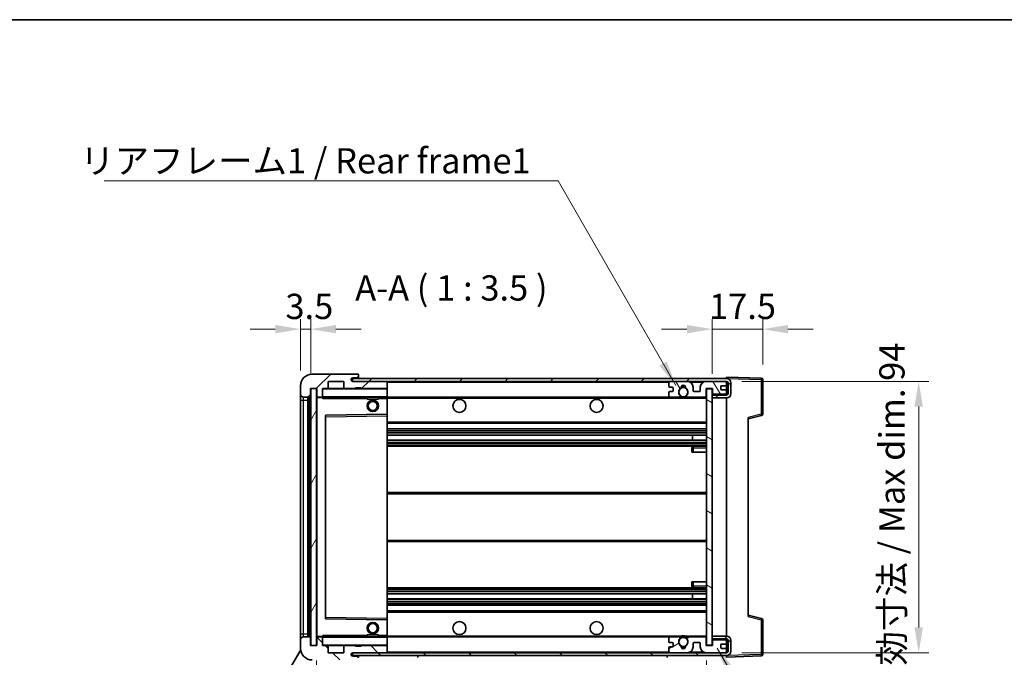
# Model space of a CAD drawing. Units: millimetres. Extents: x 0 to 8281, y 0 to 1686.
# Drawn here: x 3055 to 3396, y 763 to 984 of the extents above; entities that cross this region are included whole.
import ezdxf

# ---------------------------------------------------------------- set-up
doc = ezdxf.new("R2010")
doc.units = ezdxf.units.MM
doc.header["$LTSCALE"] = 6
doc.layers.get('Defpoints').update_dxf_attribs({"lineweight": 25})
for name, color, linetype, lineweight in [('Border (ISO)', 7, 'Continuous', 35), ('Dimension (ISO)', 7, 'Continuous', 18), ('Hatch (ISO)', 1, 'Continuous', 18), ('Symbol (ISO)', 7, 'Continuous', 18), ('Visible (ISO)', 7, 'Continuous', 35), ('Visible Narrow (ISO)', 7, 'Continuous', 25)]:
    doc.layers.add(name, color=color, linetype=linetype, lineweight=lineweight)
doc.styles.add('Note Text (TK)', font='txt')
doc.dimstyles.new('Default - Method 1b (TK)', dxfattribs={"dimscale": 6, "dimtxt": 2.5, "dimasz": 2.5, "dimexe": 1, "dimexo": 1.5, "dimgap": 1, "dimtad": 1, "dimtoh": 1, "dimrnd": 1e-08, "dimdsep": 46, "dimtxsty": 'Note Text (TK)', "dimcen": 0.09, "dimdle": 5, "dimclrd": 100, "dimclre": 100, "dimclrt": 7, "dimadec": 1, "dimazin": 1, "dimtfac": 1, "dimtmove": 0, "dimatfit": 3, "dimfxl": 1, "dimtolj": 1, "dimlwd": -1, "dimlwe": -1, "dimarcsym": 0})
doc.dimstyles.new('Default - Method 1b (TK)$7', dxfattribs={"dimscale": 6, "dimtxt": 2.5, "dimasz": 2.5, "dimexe": 1, "dimexo": 1.5, "dimgap": 1, "dimtad": 1, "dimtoh": 1, "dimrnd": 1e-08, "dimdsep": 46, "dimtxsty": 'Note Text (TK)', "dimcen": 0.09, "dimdle": 5, "dimclrd": 100, "dimclre": 100, "dimclrt": 7, "dimadec": 1, "dimazin": 1, "dimtfac": 1, "dimtmove": 0, "dimatfit": 3, "dimfxl": 1, "dimtolj": 1, "dimlwd": -1, "dimlwe": -1, "dimarcsym": 0})
pattern_1 = [(45, (2305.25, -28), (-7.85772, 7.85772), [])]
pattern_2 = [(135.0002, (2305.25, -28), (-7.8577, -7.85775), [])]

# ---------------------------------------------------------------- blocks, each defined once
blk = doc.blocks.new('図面枠 tk図枠')
at = {"layer": 'Border (ISO)'}
blk.add_line((14.5, 289), (405.5, 289), dxfattribs=at)
blk = doc.blocks.new('*D218')
at = {"layer": 'Defpoints', "color": 0}
for p in [(3157.62, 766.72), (3292.62, 766.82), (3292.62, 700.32)]:
    blk.add_point(p, dxfattribs=at)
at = {"layer": 'Dimension (ISO)', "color": 100}
for p, q in [((3157.62, 761.47), (3157.62, 696.82)), ((3292.62, 761.57), (3292.62, 696.82)), ((3166.37, 700.32), (3283.87, 700.32))]:
    blk.add_line(p, q, dxfattribs=at)
for points in [[(3166.37, 701.78), (3166.37, 698.86), (3157.62, 700.32)], [(3283.87, 701.78), (3283.87, 698.86), (3292.62, 700.32)]]:
    blk.add_solid(points, dxfattribs=at)
at = {"layer": 'Dimension (ISO)', "color": 7, "insert": (3158.7, 709.59), "char_height": 8.75, "attachment_point": 4, "style": 'Note Text (TK)'}
blk.add_mtext('\\A1;\\fＭＳ Ｐゴシック|b0|i0;\\H8.7500;有効寸法 / Max dim. 135', dxfattribs=at)
blk = doc.blocks.new('*D219')
at = {"layer": 'Defpoints', "color": 0}
for p in [(3299.62, 858.22), (3299.62, 764.22), (3366.12, 764.22)]:
    blk.add_point(p, dxfattribs=at)
at = {"layer": 'Dimension (ISO)', "color": 100}
for p, q in [((3304.87, 858.22), (3369.62, 858.22)), ((3366.12, 849.47), (3366.12, 772.97)), ((3304.87, 764.22), (3369.62, 764.22))]:
    blk.add_line(p, q, dxfattribs=at)
for points in [[(3364.66, 849.47), (3367.58, 849.47), (3366.12, 858.22)], [(3364.66, 772.97), (3367.58, 772.97), (3366.12, 764.22)]]:
    blk.add_solid(points, dxfattribs=at)
at = {"layer": 'Dimension (ISO)', "color": 7, "insert": (3356.85, 747.86), "char_height": 8.75, "attachment_point": 4, "rotation": 90, "style": 'Note Text (TK)'}
blk.add_mtext('\\A1;\\fＭＳ Ｐゴシック|b0|i0;\\H8.7500;有効寸法 / Max dim. 94', dxfattribs=at)
blk = doc.blocks.new('*D220')
at = {"layer": 'Defpoints', "color": 0}
for p in [(3312.12, 876.3), (3312.12, 858.8), (3294.62, 855.62)]:
    blk.add_point(p, dxfattribs=at)
at = {"layer": 'Dimension (ISO)', "color": 100}
for p, q in [((3294.62, 860.87), (3294.62, 879.8)), ((3312.12, 864.05), (3312.12, 879.8)), ((3285.87, 876.3), (3277.12, 876.3)), ((3294.62, 876.3), (3312.12, 876.3)), ((3320.87, 876.3), (3329.62, 876.3))]:
    blk.add_line(p, q, dxfattribs=at)
for points in [[(3285.87, 877.76), (3285.87, 874.84), (3294.62, 876.3)], [(3320.87, 877.76), (3320.87, 874.84), (3312.12, 876.3)]]:
    blk.add_solid(points, dxfattribs=at)
at = {"layer": 'Dimension (ISO)', "color": 7, "insert": (3293.52, 884.18), "char_height": 8.75, "attachment_point": 4, "style": 'Note Text (TK)'}
blk.add_mtext('\\A1;17.5', dxfattribs=at)
blk = doc.blocks.new('*D221')
at = {"layer": 'Defpoints', "color": 0}
for p in [(3155.62, 876.3), (3152.12, 856.72), (3155.62, 855.72)]:
    blk.add_point(p, dxfattribs=at)
at = {"layer": 'Dimension (ISO)', "color": 100}
for p, q in [((3152.12, 861.97), (3152.12, 879.8)), ((3155.62, 860.97), (3155.62, 879.8)), ((3143.37, 876.3), (3134.62, 876.3)), ((3152.12, 876.3), (3155.62, 876.3)), ((3164.37, 876.3), (3173.12, 876.3))]:
    blk.add_line(p, q, dxfattribs=at)
for points in [[(3143.37, 877.76), (3143.37, 874.84), (3152.12, 876.3)], [(3164.37, 877.76), (3164.37, 874.84), (3155.62, 876.3)]]:
    blk.add_solid(points, dxfattribs=at)
at = {"layer": 'Dimension (ISO)', "color": 7, "insert": (3146.86, 884.18), "char_height": 8.75, "attachment_point": 4, "style": 'Note Text (TK)'}
blk.add_mtext('\\A1;3.5', dxfattribs=at)

msp = doc.modelspace()

# ---------------------------------------------------------------- hatches: boundary and pattern name
at = {"layer": 'Hatch (ISO)'}
h = msp.add_hatch(dxfattribs=at)
h.set_pattern_fill('ANSI31', color=256, scale=88.9, style=0)
h.set_pattern_definition(pattern_1)
edge = h.paths.add_edge_path()
edge.add_ellipse((3159.417, 853.021), major_axis=(0, -0.3), ratio=1, start_angle=0, end_angle=90)
edge.add_line((3159.717, 853.021), (3159.717, 855.721))
edge.add_line((3159.717, 855.721), (3161.417, 855.721))
edge.add_ellipse((3161.417, 856.021), major_axis=(0, -0.3), ratio=1, start_angle=0, end_angle=90)
edge.add_line((3161.717, 856.021), (3161.717, 858.221))
edge.add_line((3161.717, 858.221), (3167.117, 858.221))
edge.add_line((3167.117, 858.221), (3167.117, 856.021))
edge.add_ellipse((3167.417, 856.021), major_axis=(-0.3, 0), ratio=1, start_angle=0, end_angle=90)
edge.add_line((3167.417, 855.721), (3171.117, 855.721))
edge.add_line((3171.117, 855.721), (3171.117, 855.921))
edge.add_line((3171.117, 855.921), (3173.117, 855.921))
edge.add_line((3173.117, 855.921), (3173.117, 855.721))
edge.add_line((3173.117, 855.721), (3181.817, 855.721))
edge.add_ellipse((3181.817, 856.021), major_axis=(0, -0.3), ratio=1, start_angle=0, end_angle=90)
edge.add_line((3182.117, 856.021), (3182.117, 857.921))
edge.add_ellipse((3181.817, 857.921), major_axis=(0.3, 0), ratio=1, start_angle=0, end_angle=90)
edge.add_line((3181.817, 858.221), (3170.242, 858.221))
edge.add_ellipse((3170.242, 858.846), major_axis=(0, -0.625), ratio=1, start_angle=348.46304, end_angle=360, ccw=False)
edge.add_ellipse((3170.242, 858.846), major_axis=(-0.125, -0.612), ratio=1, start_angle=191.53696, end_angle=360, ccw=False)
edge.add_line((3170.242, 859.471), (3171.617, 859.471))
edge.add_ellipse((3171.617, 859.971), major_axis=(0, -0.5), ratio=1, start_angle=0, end_angle=90)
edge.add_line((3172.117, 859.971), (3172.117, 860.421))
edge.add_ellipse((3171.817, 860.421), major_axis=(0.3, 0), ratio=1, start_angle=0, end_angle=90)
edge.add_line((3171.817, 860.721), (3156.117, 860.721))
edge.add_ellipse((3156.117, 856.721), major_axis=(0, 4), ratio=1, start_angle=0, end_angle=90)
edge.add_line((3152.117, 856.721), (3152.117, 853.721))
edge.add_ellipse((3153.117, 853.721), major_axis=(-1, 0), ratio=1, start_angle=0, end_angle=90)
edge.add_line((3153.117, 852.721), (3155.217, 852.721))
edge.add_ellipse((3155.217, 853.021), major_axis=(0, -0.3), ratio=1, start_angle=0, end_angle=90)
edge.add_line((3155.517, 853.021), (3155.517, 855.721))
edge.add_line((3155.517, 855.721), (3155.617, 855.721))
edge.add_line((3155.617, 855.721), (3157.617, 855.721))
edge.add_line((3157.617, 855.721), (3157.717, 855.721))
edge.add_line((3157.717, 855.721), (3157.717, 853.021))
edge.add_ellipse((3158.017, 853.021), major_axis=(-0.3, 0), ratio=1, start_angle=0, end_angle=90)
edge.add_line((3158.017, 852.721), (3159.417, 852.721))
h = msp.add_hatch(dxfattribs=at)
h.set_pattern_fill('ANSI31', color=256, scale=88.9, style=0)
h.set_pattern_definition(pattern_1)
edge = h.paths.add_edge_path()
edge.add_line((3299.617, 853.471), (3294.617, 853.471))
edge.add_line((3294.617, 853.471), (3294.617, 852.471))
edge.add_line((3294.617, 852.471), (3299.617, 852.471))
edge.add_ellipse((3299.617, 853.971), major_axis=(0, -1.5), ratio=1, start_angle=0, end_angle=90)
edge.add_line((3301.117, 853.971), (3301.117, 857.721))
edge.add_ellipse((3299.617, 857.721), major_axis=(1.5, 0), ratio=1, start_angle=0, end_angle=90)
edge.add_line((3299.617, 859.221), (3170.117, 859.221))
edge.add_line((3170.117, 859.221), (3170.117, 858.234))
edge.add_line((3170.117, 858.234), (3170.117, 858.221))
edge.add_line((3170.117, 858.221), (3170.242, 858.221))
edge.add_line((3170.242, 858.221), (3181.817, 858.221))
edge.add_line((3181.817, 858.221), (3280.117, 858.221))
edge.add_line((3280.117, 858.221), (3286.017, 858.221))
edge.add_line((3286.017, 858.221), (3292.517, 858.221))
edge.add_line((3292.517, 858.221), (3299.117, 858.221))
edge.add_line((3299.117, 858.221), (3299.617, 858.221))
edge.add_ellipse((3299.617, 857.721), major_axis=(0, 0.5), ratio=1, start_angle=270, end_angle=360, ccw=False)
edge.add_line((3300.117, 857.721), (3300.117, 853.971))
edge.add_ellipse((3299.617, 853.971), major_axis=(0.5, 0), ratio=1, start_angle=270, end_angle=360, ccw=False)
h = msp.add_hatch(dxfattribs=at)
h.set_pattern_fill('ANSI31', color=256, scale=88.9, angle=14.99998, style=0)
h.set_pattern_definition([(60, (2305.25, -28), (-9.62371, 5.55625), [])])
h.paths.add_polyline_path([(3157.617, 855.721), (3155.617, 855.721), (3155.617, 766.721), (3157.617, 766.721)])
h = msp.add_hatch(dxfattribs=at)
h.set_pattern_fill('ANSI31', color=256, scale=88.9, angle=75.00018, style=0)
h.set_pattern_definition([(120.0002, (2305.25, -28), (-9.62369, -5.55628), [])])
edge = h.paths.add_edge_path()
edge.add_ellipse((3280.117, 857.721), major_axis=(0, 0.5), ratio=1, start_angle=0, end_angle=90)
edge.add_line((3279.617, 857.721), (3279.617, 856.521))
edge.add_ellipse((3279.917, 856.521), major_axis=(-0.3, 0), ratio=1, start_angle=0, end_angle=90)
edge.add_line((3279.917, 856.221), (3280.817, 856.221))
edge.add_ellipse((3280.817, 855.921), major_axis=(0, 0.3), ratio=1, start_angle=270, end_angle=360, ccw=False)
edge.add_line((3281.117, 855.921), (3281.117, 855.021))
edge.add_ellipse((3280.817, 855.021), major_axis=(0.3, 0), ratio=1, start_angle=270, end_angle=360, ccw=False)
edge.add_line((3280.817, 854.721), (3279.917, 854.721))
edge.add_ellipse((3279.917, 854.421), major_axis=(0, 0.3), ratio=1, start_angle=0, end_angle=90)
edge.add_line((3279.617, 854.421), (3279.617, 853.221))
edge.add_ellipse((3280.117, 853.221), major_axis=(-0.5, 0), ratio=1, start_angle=0, end_angle=90)
edge.add_line((3280.117, 852.721), (3283.142, 852.721))
edge.add_ellipse((3283.142, 853.121), major_axis=(0, -0.4), ratio=1, start_angle=0, end_angle=132.45415)
edge.add_ellipse((3284.617, 854.471), major_axis=(-1.181, -1.08), ratio=1, start_angle=261.02041, end_angle=360, ccw=False)
edge.add_ellipse((3283.569, 856.056), major_axis=(0.165, -0.25), ratio=1, start_angle=0, end_angle=60.08287)
edge.add_ellipse((3284.617, 856.121), major_axis=(-0.749, -0.047), ratio=1, start_angle=172.88513, end_angle=360, ccw=False)
edge.add_ellipse((3285.665, 856.056), major_axis=(-0.299, 0.019), ratio=1, start_angle=0, end_angle=60.08287)
edge.add_ellipse((3284.617, 854.471), major_axis=(0.883, 1.335), ratio=1, start_angle=261.02041, end_angle=360, ccw=False)
edge.add_ellipse((3286.093, 853.121), major_axis=(-0.295, 0.27), ratio=1, start_angle=0, end_angle=132.45415)
edge.add_line((3286.093, 852.721), (3292.117, 852.721))
edge.add_ellipse((3292.117, 853.121), major_axis=(0, -0.4), ratio=1, start_angle=0, end_angle=90)
edge.add_line((3292.517, 853.121), (3292.517, 855.721))
edge.add_line((3292.517, 855.721), (3294.717, 855.721))
edge.add_line((3294.717, 855.721), (3294.717, 854.121))
edge.add_ellipse((3295.117, 854.121), major_axis=(-0.4, 0), ratio=1, start_angle=0, end_angle=90)
edge.add_line((3295.117, 853.721), (3299.117, 853.721))
edge.add_ellipse((3299.117, 854.221), major_axis=(0, -0.5), ratio=1, start_angle=0, end_angle=90)
edge.add_line((3299.617, 854.221), (3299.617, 854.921))
edge.add_ellipse((3299.317, 854.921), major_axis=(0.3, 0), ratio=1, start_angle=0, end_angle=90)
edge.add_line((3299.317, 855.221), (3297.917, 855.221))
edge.add_ellipse((3297.917, 855.521), major_axis=(0, -0.3), ratio=1, start_angle=270, end_angle=360, ccw=False)
edge.add_line((3297.617, 855.521), (3297.617, 856.421))
edge.add_ellipse((3297.917, 856.421), major_axis=(-0.3, 0), ratio=1, start_angle=270, end_angle=360, ccw=False)
edge.add_line((3297.917, 856.721), (3299.317, 856.721))
edge.add_ellipse((3299.317, 857.021), major_axis=(0, -0.3), ratio=1, start_angle=0, end_angle=90)
edge.add_line((3299.617, 857.021), (3299.617, 857.721))
edge.add_ellipse((3299.117, 857.721), major_axis=(0.5, 0), ratio=1, start_angle=0, end_angle=90)
edge.add_line((3299.117, 858.221), (3292.517, 858.221))
edge.add_ellipse((3292.517, 856.221), major_axis=(0, 2), ratio=1, start_angle=0, end_angle=90)
edge.add_line((3290.517, 856.221), (3290.517, 855.021))
edge.add_ellipse((3290.217, 855.021), major_axis=(0.3, 0), ratio=1, start_angle=270, end_angle=360, ccw=False)
edge.add_line((3290.217, 854.721), (3288.317, 854.721))
edge.add_ellipse((3288.317, 855.021), major_axis=(0, -0.3), ratio=1, start_angle=270, end_angle=360, ccw=False)
edge.add_line((3288.017, 855.021), (3288.017, 856.221))
edge.add_ellipse((3286.017, 856.221), major_axis=(2, 0), ratio=1, start_angle=0, end_angle=90)
edge.add_line((3286.017, 858.221), (3280.117, 858.221))
h = msp.add_hatch(dxfattribs=at)
h.set_pattern_fill('ANSI31', color=256, scale=88.9, angle=105.00025, style=0)
h.set_pattern_definition([(150.0002, (2305.25, -28), (-5.55621, -9.62373), [])])
h.paths.add_polyline_path([(3294.617, 855.621), (3292.617, 855.621), (3292.617, 766.821), (3294.617, 766.821), (3294.617, 768.971), (3294.617, 769.971), (3294.617, 852.471), (3294.617, 853.471)])
h = msp.add_hatch(dxfattribs=at)
h.set_pattern_fill('ANSI31', color=256, scale=88.9, angle=90.00021, style=0)
h.set_pattern_definition(pattern_2)
edge = h.paths.add_edge_path()
edge.add_ellipse((3159.417, 769.421), major_axis=(0.3, 0), ratio=1, start_angle=0, end_angle=90)
edge.add_line((3159.417, 769.721), (3158.017, 769.721))
edge.add_ellipse((3158.017, 769.421), major_axis=(0, 0.3), ratio=1, start_angle=0, end_angle=90)
edge.add_line((3157.717, 769.421), (3157.717, 766.721))
edge.add_line((3157.717, 766.721), (3157.617, 766.721))
edge.add_line((3157.617, 766.721), (3155.617, 766.721))
edge.add_line((3155.617, 766.721), (3155.517, 766.721))
edge.add_line((3155.517, 766.721), (3155.517, 769.421))
edge.add_ellipse((3155.217, 769.421), major_axis=(0.3, 0), ratio=1, start_angle=0, end_angle=90)
edge.add_line((3155.217, 769.721), (3153.117, 769.721))
edge.add_ellipse((3153.117, 768.721), major_axis=(0, 1), ratio=1, start_angle=0, end_angle=90)
edge.add_line((3152.117, 768.721), (3152.117, 765.721))
edge.add_ellipse((3156.117, 765.721), major_axis=(-4, 0), ratio=1, start_angle=0, end_angle=90)
edge.add_line((3156.117, 761.721), (3171.817, 761.721))
edge.add_ellipse((3171.817, 762.021), major_axis=(0, -0.3), ratio=1, start_angle=0, end_angle=90)
edge.add_line((3172.117, 762.021), (3172.117, 762.471))
edge.add_ellipse((3171.617, 762.471), major_axis=(0.5, 0), ratio=1, start_angle=0, end_angle=90)
edge.add_line((3171.617, 762.971), (3170.242, 762.971))
edge.add_ellipse((3170.242, 763.596), major_axis=(0, -0.625), ratio=1, start_angle=191.53696, end_angle=360, ccw=False)
edge.add_ellipse((3170.242, 763.596), major_axis=(-0.125, 0.612), ratio=1, start_angle=348.46304, end_angle=360, ccw=False)
edge.add_line((3170.242, 764.221), (3181.817, 764.221))
edge.add_ellipse((3181.817, 764.521), major_axis=(0, -0.3), ratio=1, start_angle=0, end_angle=90)
edge.add_line((3182.117, 764.521), (3182.117, 766.421))
edge.add_ellipse((3181.817, 766.421), major_axis=(0.3, 0), ratio=1, start_angle=0, end_angle=90)
edge.add_line((3181.817, 766.721), (3173.117, 766.721))
edge.add_line((3173.117, 766.721), (3173.117, 766.521))
edge.add_line((3173.117, 766.521), (3171.117, 766.521))
edge.add_line((3171.117, 766.521), (3171.117, 766.721))
edge.add_line((3171.117, 766.721), (3167.417, 766.721))
edge.add_ellipse((3167.417, 766.421), major_axis=(0, 0.3), ratio=1, start_angle=0, end_angle=90)
edge.add_line((3167.117, 766.421), (3167.117, 764.221))
edge.add_line((3167.117, 764.221), (3161.717, 764.221))
edge.add_line((3161.717, 764.221), (3161.717, 766.421))
edge.add_ellipse((3161.417, 766.421), major_axis=(0.3, 0), ratio=1, start_angle=0, end_angle=90)
edge.add_line((3161.417, 766.721), (3159.717, 766.721))
edge.add_line((3159.717, 766.721), (3159.717, 769.421))
h = msp.add_hatch(dxfattribs=at)
h.set_pattern_fill('ANSI31', color=256, scale=88.9, angle=90.00021, style=0)
h.set_pattern_definition(pattern_2)
edge = h.paths.add_edge_path()
edge.add_line((3294.617, 768.971), (3299.617, 768.971))
edge.add_ellipse((3299.617, 768.471), major_axis=(0, 0.5), ratio=1, start_angle=270, end_angle=360, ccw=False)
edge.add_line((3300.117, 768.471), (3300.117, 764.721))
edge.add_ellipse((3299.617, 764.721), major_axis=(0.5, 0), ratio=1, start_angle=270, end_angle=360, ccw=False)
edge.add_line((3299.617, 764.221), (3299.117, 764.221))
edge.add_line((3299.117, 764.221), (3292.517, 764.221))
edge.add_line((3292.517, 764.221), (3286.017, 764.221))
edge.add_line((3286.017, 764.221), (3280.117, 764.221))
edge.add_line((3280.117, 764.221), (3181.817, 764.221))
edge.add_line((3181.817, 764.221), (3170.242, 764.221))
edge.add_line((3170.242, 764.221), (3170.117, 764.221))
edge.add_line((3170.117, 764.221), (3170.117, 764.208))
edge.add_line((3170.117, 764.208), (3170.117, 763.221))
edge.add_line((3170.117, 763.221), (3299.617, 763.221))
edge.add_ellipse((3299.617, 764.721), major_axis=(0, -1.5), ratio=1, start_angle=0, end_angle=90)
edge.add_line((3301.117, 764.721), (3301.117, 768.471))
edge.add_ellipse((3299.617, 768.471), major_axis=(1.5, 0), ratio=1, start_angle=0, end_angle=90)
edge.add_line((3299.617, 769.971), (3294.617, 769.971))
edge.add_line((3294.617, 769.971), (3294.617, 768.971))
h = msp.add_hatch(dxfattribs=at)
h.set_pattern_fill('ANSI31', color=256, scale=88.9, angle=-14.99998, style=0)
h.set_pattern_definition([(30, (2305.25, -28), (-5.55625, 9.623705), [])])
edge = h.paths.add_edge_path()
edge.add_ellipse((3280.117, 764.721), major_axis=(-0.5, 0), ratio=1, start_angle=0, end_angle=90)
edge.add_line((3280.117, 764.221), (3286.017, 764.221))
edge.add_ellipse((3286.017, 766.221), major_axis=(0, -2), ratio=1, start_angle=0, end_angle=90)
edge.add_line((3288.017, 766.221), (3288.017, 767.421))
edge.add_ellipse((3288.317, 767.421), major_axis=(-0.3, 0), ratio=1, start_angle=270, end_angle=360, ccw=False)
edge.add_line((3288.317, 767.721), (3290.217, 767.721))
edge.add_ellipse((3290.217, 767.421), major_axis=(0, 0.3), ratio=1, start_angle=270, end_angle=360, ccw=False)
edge.add_line((3290.517, 767.421), (3290.517, 766.221))
edge.add_ellipse((3292.517, 766.221), major_axis=(-2, 0), ratio=1, start_angle=0, end_angle=90)
edge.add_line((3292.517, 764.221), (3299.117, 764.221))
edge.add_ellipse((3299.117, 764.721), major_axis=(0, -0.5), ratio=1, start_angle=0, end_angle=90)
edge.add_line((3299.617, 764.721), (3299.617, 765.421))
edge.add_ellipse((3299.317, 765.421), major_axis=(0.3, 0), ratio=1, start_angle=0, end_angle=90)
edge.add_line((3299.317, 765.721), (3297.917, 765.721))
edge.add_ellipse((3297.917, 766.021), major_axis=(0, -0.3), ratio=1, start_angle=270, end_angle=360, ccw=False)
edge.add_line((3297.617, 766.021), (3297.617, 766.921))
edge.add_ellipse((3297.917, 766.921), major_axis=(-0.3, 0), ratio=1, start_angle=270, end_angle=360, ccw=False)
edge.add_line((3297.917, 767.221), (3299.317, 767.221))
edge.add_ellipse((3299.317, 767.521), major_axis=(0, -0.3), ratio=1, start_angle=0, end_angle=90)
edge.add_line((3299.617, 767.521), (3299.617, 768.221))
edge.add_ellipse((3299.117, 768.221), major_axis=(0.5, 0), ratio=1, start_angle=0, end_angle=90)
edge.add_line((3299.117, 768.721), (3295.117, 768.721))
edge.add_ellipse((3295.117, 768.321), major_axis=(0, 0.4), ratio=1, start_angle=0, end_angle=90)
edge.add_line((3294.717, 768.321), (3294.717, 766.721))
edge.add_line((3294.717, 766.721), (3292.517, 766.721))
edge.add_line((3292.517, 766.721), (3292.517, 769.321))
edge.add_ellipse((3292.117, 769.321), major_axis=(0.4, 0), ratio=1, start_angle=0, end_angle=90)
edge.add_line((3292.117, 769.721), (3286.093, 769.721))
edge.add_ellipse((3286.093, 769.321), major_axis=(0, 0.4), ratio=1, start_angle=0, end_angle=132.45415)
edge.add_ellipse((3284.617, 767.971), major_axis=(1.181, 1.08), ratio=1, start_angle=261.02041, end_angle=360, ccw=False)
edge.add_ellipse((3285.665, 766.386), major_axis=(-0.165, 0.25), ratio=1, start_angle=0, end_angle=60.08287)
edge.add_ellipse((3284.617, 766.321), major_axis=(0.749, 0.047), ratio=1, start_angle=172.88513, end_angle=360, ccw=False)
edge.add_ellipse((3283.569, 766.386), major_axis=(0.299, -0.019), ratio=1, start_angle=0, end_angle=60.08287)
edge.add_ellipse((3284.617, 767.971), major_axis=(-0.883, -1.335), ratio=1, start_angle=261.02041, end_angle=360, ccw=False)
edge.add_ellipse((3283.142, 769.321), major_axis=(0.295, -0.27), ratio=1, start_angle=0, end_angle=132.45415)
edge.add_line((3283.142, 769.721), (3280.117, 769.721))
edge.add_ellipse((3280.117, 769.221), major_axis=(0, 0.5), ratio=1, start_angle=0, end_angle=90)
edge.add_line((3279.617, 769.221), (3279.617, 768.021))
edge.add_ellipse((3279.917, 768.021), major_axis=(-0.3, 0), ratio=1, start_angle=0, end_angle=90)
edge.add_line((3279.917, 767.721), (3280.817, 767.721))
edge.add_ellipse((3280.817, 767.421), major_axis=(0, 0.3), ratio=1, start_angle=270, end_angle=360, ccw=False)
edge.add_line((3281.117, 767.421), (3281.117, 766.521))
edge.add_ellipse((3280.817, 766.521), major_axis=(0.3, 0), ratio=1, start_angle=270, end_angle=360, ccw=False)
edge.add_line((3280.817, 766.221), (3279.917, 766.221))
edge.add_ellipse((3279.917, 765.921), major_axis=(0, 0.3), ratio=1, start_angle=0, end_angle=90)
edge.add_line((3279.617, 765.921), (3279.617, 764.721))

# ---------------------------------------------------------------- linework, layer by layer
at = {"layer": 'Visible (ISO)'}
for p, q in [((3171.817, 860.721), (3156.117, 860.721)), ((3299.617, 859.221), (3170.117, 859.221)), ((3170.117, 859.221), (3170.117, 858.221)), ((3170.242, 859.471), (3171.617, 859.471)), ((3171.617, 859.471), (3172.117, 859.471)), ((3171.817, 860.721), (3171.867, 860.721)), ((3172.117, 860.471), (3172.117, 860.421)), ((3172.117, 859.971), (3172.117, 860.421)), ((3172.117, 859.471), (3172.117, 859.971)), ((3172.117, 859.471), (3172.117, 859.221)), ((3299.617, 859.221), (3299.617, 859.721)), ((3311.635, 859.301), (3299.617, 859.721)), ((3299.617, 859.221), (3299.617, 859.221)), ((3152.117, 856.721), (3152.117, 853.721)), ((3155.517, 853.021), (3155.517, 855.721)), ((3155.517, 855.721), (3157.717, 855.721)), ((3157.617, 855.721), (3155.617, 855.721)), ((3155.617, 855.721), (3155.617, 766.721)), ((3157.617, 766.721), (3157.617, 855.721)), ((3157.717, 855.721), (3157.717, 853.021)), ((3159.717, 853.021), (3159.717, 855.721)), ((3159.717, 855.721), (3161.417, 855.721)), ((3167.417, 855.721), (3161.417, 855.721)), ((3161.717, 856.021), (3161.717, 858.221)), ((3161.717, 858.221), (3167.117, 858.221)), ((3167.117, 858.221), (3167.117, 856.021)), ((3167.417, 855.721), (3171.117, 855.721)), ((3170.117, 858.221), (3299.617, 858.221)), ((3181.817, 858.221), (3170.242, 858.221)), ((3171.117, 855.721), (3171.117, 855.921)), ((3171.117, 855.921), (3173.117, 855.921)), ((3173.117, 855.721), (3171.117, 855.721)), ((3173.117, 855.921), (3173.117, 855.721)), ((3173.117, 855.721), (3181.817, 855.721)), ((3182.017, 855.721), (3181.817, 855.721)), ((3182.117, 857.921), (3182.117, 858.221)), ((3182.117, 856.021), (3182.117, 857.921)), ((3182.117, 855.621), (3182.117, 856.021)), ((3279.617, 857.721), (3279.617, 856.521)), ((3279.917, 856.221), (3280.817, 856.221)), ((3286.017, 858.221), (3280.117, 858.221)), ((3281.117, 855.921), (3281.117, 855.021)), ((3288.017, 855.021), (3288.017, 856.221)), ((3290.517, 856.221), (3290.517, 855.021)), ((3299.117, 858.221), (3292.517, 858.221)), ((3292.517, 853.121), (3292.517, 855.721)), ((3292.517, 855.721), (3294.717, 855.721)), ((3294.717, 855.721), (3294.717, 854.121)), ((3297.617, 855.521), (3297.617, 856.421)), ((3297.917, 856.721), (3299.317, 856.721)), ((3299.617, 857.721), (3299.617, 858.221)), ((3299.617, 857.021), (3299.617, 857.721)), ((3299.617, 854.921), (3299.617, 857.021)), ((3300.117, 857.721), (3300.117, 853.971)), ((3301.117, 853.971), (3301.117, 857.721)), ((3312.117, 846.89), (3312.117, 858.802)), ((3152.117, 853.721), (3152.117, 851.721)), ((3153.117, 852.721), (3155.217, 852.721)), ((3154.617, 769.721), (3154.617, 852.721)), ((3154.917, 852.721), (3154.917, 769.721)), ((3157.717, 852.621), (3157.717, 769.821)), ((3158.017, 852.721), (3157.817, 852.721)), ((3158.017, 852.721), (3159.417, 852.721)), ((3159.717, 852.721), (3159.417, 852.721)), ((3159.717, 853.021), (3159.717, 852.821)), ((3159.717, 852.821), (3159.717, 852.553)), ((3159.817, 852.721), (3182.017, 852.721)), ((3175.117, 852.721), (3175.117, 852.021)), ((3179.117, 852.721), (3179.117, 852.021)), ((3182.117, 852.821), (3182.117, 855.621)), ((3182.117, 852.221), (3182.117, 852.821)), ((3182.117, 852.721), (3280.117, 852.721)), ((3279.617, 854.421), (3279.617, 853.221)), ((3280.817, 854.721), (3279.917, 854.721)), ((3280.117, 852.721), (3283.142, 852.721)), ((3283.142, 852.721), (3283.457, 852.721)), ((3285.778, 852.721), (3286.093, 852.721)), ((3286.093, 852.721), (3292.117, 852.721)), ((3290.217, 854.721), (3288.317, 854.721)), ((3292.117, 852.721), (3292.617, 852.721)), ((3294.617, 855.621), (3292.617, 855.621)), ((3292.617, 855.621), (3292.617, 766.821)), ((3294.617, 766.821), (3294.617, 855.621)), ((3299.617, 853.471), (3294.617, 853.471)), ((3294.617, 853.471), (3294.617, 852.471)), ((3294.617, 852.471), (3299.617, 852.471)), ((3295.117, 853.721), (3299.117, 853.721)), ((3299.317, 855.221), (3297.917, 855.221)), ((3299.617, 854.221), (3299.617, 854.921)), ((3299.617, 853.471), (3299.617, 854.221)), ((3299.617, 769.971), (3299.617, 852.471)), ((3152.117, 851.721), (3152.117, 770.721)), ((3179.117, 852.021), (3175.117, 852.021)), ((3182.117, 846.919), (3182.117, 852.221)), ((3160.717, 846.373), (3160.717, 776.069)), ((3182.017, 846.819), (3160.816, 846.473)), ((3182.019, 846.819), (3182.017, 846.819)), ((3182.117, 846.319), (3182.117, 846.919)), ((3182.117, 776.123), (3182.117, 846.319)), ((3307.117, 845.221), (3311.742, 846.406)), ((3307.117, 845.733), (3307.117, 776.709)), ((3182.117, 843.721), (3292.617, 843.721)), ((3182.117, 841.721), (3292.617, 841.721)), ((3182.117, 839.619), (3292.617, 839.619)), ((3287.805, 837.823), (3287.805, 839.619)), ((3287.817, 837.823), (3287.817, 839.619)), ((3182.117, 837.823), (3292.617, 837.823)), ((3182.117, 835.721), (3292.617, 835.721)), ((3287.617, 835.221), (3287.617, 833.721)), ((3292.617, 835.721), (3288.117, 835.721)), ((3288.117, 833.721), (3287.617, 833.721)), ((3288.117, 833.721), (3292.617, 833.721)), ((3182.117, 819.721), (3292.617, 819.721)), ((3182.117, 802.721), (3292.617, 802.721)), ((3287.617, 788.721), (3288.117, 788.721)), ((3287.617, 788.721), (3287.617, 787.221)), ((3288.117, 788.721), (3292.617, 788.721)), ((3182.117, 786.721), (3292.617, 786.721)), ((3182.117, 784.619), (3292.617, 784.619)), ((3287.805, 782.823), (3287.805, 784.619)), ((3287.817, 782.823), (3287.817, 784.619)), ((3288.117, 786.721), (3292.617, 786.721)), ((3182.117, 782.823), (3292.617, 782.823)), ((3182.117, 780.721), (3292.617, 780.721)), ((3182.117, 778.721), (3292.617, 778.721)), ((3160.816, 775.969), (3182.017, 775.623)), ((3182.017, 775.623), (3182.019, 775.623)), ((3182.117, 775.523), (3182.117, 776.123)), ((3182.117, 770.221), (3182.117, 775.523)), ((3311.742, 776.036), (3307.117, 777.221)), ((3312.117, 763.64), (3312.117, 775.552)), ((3152.117, 770.721), (3152.117, 768.721)), ((3152.117, 768.721), (3152.117, 765.721)), ((3155.217, 769.721), (3153.117, 769.721)), ((3155.517, 766.721), (3155.517, 769.421)), ((3157.717, 769.421), (3157.717, 766.721)), ((3157.817, 769.721), (3158.017, 769.721)), ((3159.417, 769.721), (3158.017, 769.721)), ((3159.417, 769.721), (3159.717, 769.721)), ((3159.717, 769.889), (3159.717, 769.621)), ((3159.717, 769.621), (3159.717, 769.421)), ((3159.717, 766.721), (3159.717, 769.421)), ((3182.017, 769.721), (3159.817, 769.721)), ((3175.117, 770.421), (3179.117, 770.421)), ((3175.117, 769.721), (3175.117, 770.421)), ((3179.117, 769.721), (3179.117, 770.421)), ((3182.117, 769.621), (3182.117, 770.221)), ((3182.117, 769.721), (3280.117, 769.721)), ((3182.117, 766.821), (3182.117, 769.621)), ((3279.617, 769.221), (3279.617, 768.021)), ((3279.917, 767.721), (3280.817, 767.721)), ((3283.142, 769.721), (3280.117, 769.721)), ((3281.117, 767.421), (3281.117, 766.521)), ((3283.142, 769.721), (3283.457, 769.721)), ((3285.778, 769.721), (3286.093, 769.721)), ((3292.117, 769.721), (3286.093, 769.721)), ((3288.017, 766.221), (3288.017, 767.421)), ((3288.317, 767.721), (3290.217, 767.721)), ((3290.517, 767.421), (3290.517, 766.221)), ((3292.117, 769.721), (3292.617, 769.721)), ((3292.517, 766.721), (3292.517, 769.321)), ((3299.617, 769.971), (3294.617, 769.971)), ((3294.617, 769.971), (3294.617, 768.971)), ((3294.617, 768.971), (3299.617, 768.971)), ((3294.717, 768.321), (3294.717, 766.721)), ((3299.117, 768.721), (3295.117, 768.721)), ((3297.917, 767.221), (3299.317, 767.221)), ((3299.617, 768.221), (3299.617, 768.971)), ((3299.617, 767.521), (3299.617, 768.221)), ((3299.617, 765.421), (3299.617, 767.521)), ((3300.117, 768.471), (3300.117, 764.721)), ((3301.117, 764.721), (3301.117, 768.471)), ((3119.808, 709.245), (3152.145, 765.254)), ((3157.717, 766.721), (3155.517, 766.721)), ((3155.617, 766.721), (3157.617, 766.721)), ((3161.417, 766.721), (3159.717, 766.721)), ((3161.417, 766.721), (3167.417, 766.721)), ((3161.717, 764.221), (3161.717, 766.421)), ((3167.117, 764.221), (3161.717, 764.221)), ((3167.117, 766.421), (3167.117, 764.221)), ((3171.117, 766.721), (3167.417, 766.721)), ((3299.617, 764.221), (3170.117, 764.221)), ((3170.117, 764.221), (3170.117, 763.221)), ((3170.242, 764.221), (3181.817, 764.221)), ((3171.117, 766.521), (3171.117, 766.721)), ((3171.117, 766.721), (3173.117, 766.721)), ((3173.117, 766.521), (3171.117, 766.521)), ((3181.817, 766.721), (3173.117, 766.721)), ((3173.117, 766.721), (3173.117, 766.521)), ((3181.817, 766.721), (3182.017, 766.721)), ((3182.117, 766.421), (3182.117, 766.821)), ((3182.117, 764.521), (3182.117, 766.421)), ((3182.117, 764.321), (3182.117, 764.521)), ((3279.617, 765.921), (3279.617, 764.721)), ((3280.817, 766.221), (3279.917, 766.221)), ((3280.117, 764.221), (3286.017, 764.221)), ((3294.717, 766.721), (3292.517, 766.721)), ((3292.517, 764.221), (3299.117, 764.221)), ((3292.617, 766.821), (3294.617, 766.821)), ((3297.617, 766.021), (3297.617, 766.921)), ((3299.317, 765.721), (3297.917, 765.721)), ((3299.617, 764.721), (3299.617, 765.421)), ((3299.617, 764.221), (3299.617, 764.721)), ((3170.117, 763.221), (3299.617, 763.221)), ((3171.617, 762.971), (3170.242, 762.971)), ((3172.117, 762.971), (3171.617, 762.971)), ((3172.117, 763.221), (3172.117, 762.521)), ((3192.717, 763.221), (3192.717, 762.521)), ((3279.017, 763.221), (3279.017, 762.521)), ((3299.617, 763.221), (3299.617, 762.521)), ((3299.617, 762.721), (3311.635, 763.141))]:
    msp.add_line(p, q, dxfattribs=at)
for centre, radius in [((3284.617, 854.471), 1.571), ((3177.117, 849.721), 2), ((3177.117, 849.721), 1.571), ((3207.117, 849.721), 2.25), ((3254.617, 849.721), 2.25), ((3177.117, 772.721), 2), ((3177.117, 772.721), 1.571), ((3207.117, 772.721), 2.25), ((3254.617, 772.721), 2.25), ((3284.617, 767.971), 1.571)]:
    msp.add_circle(centre, radius, dxfattribs=at)
for centre, radius, start, end in [((3156.117, 856.721), 4, 90, 180), ((3170.242, 858.846), 0.625, 90, 270), ((3171.617, 859.971), 0.5, 270, 0), ((3171.817, 860.421), 0.3, 0, 90), ((3171.867, 860.471), 0.25, 0, 90), ((3299.617, 857.721), 1.5, 0, 90), ((3311.617, 858.802), 0.5, 0, 88), ((3159.817, 855.621), 0.1, 90, 180), ((3161.417, 856.021), 0.3, 270, 0), ((3167.417, 856.021), 0.3, 180, 270), ((3181.817, 857.921), 0.3, 0, 90), ((3181.817, 856.021), 0.3, 270, 0), ((3182.017, 855.621), 0.1, 0, 90), ((3280.117, 857.721), 0.5, 90, 180), ((3279.917, 856.521), 0.3, 180, 270), ((3280.817, 855.921), 0.3, 0, 90), ((3284.617, 854.471), 1.6, 123.47456, 222.45415), ((3283.569, 856.056), 0.3, 303.47456, 3.55743), ((3284.617, 856.121), 0.75, 356.44257, 183.55743), ((3284.617, 854.471), 2, 68.96053, 111.03947), ((3284.617, 854.471), 2.1, 71.451, 108.549), ((3285.665, 856.056), 0.3, 176.44257, 236.52544), ((3284.617, 854.471), 1.6, 317.54585, 56.52544), ((3286.017, 856.221), 2, 0, 90), ((3292.517, 856.221), 2, 90, 180), ((3297.917, 856.421), 0.3, 90, 180), ((3299.117, 857.721), 0.5, 0, 90), ((3299.317, 857.021), 0.3, 270, 0), ((3299.617, 857.721), 0.5, 0, 90), ((3153.117, 853.721), 1, 180, 270), ((3155.217, 853.021), 0.3, 270, 0), ((3158.017, 853.021), 0.3, 180, 270), ((3157.817, 852.621), 0.1, 90, 180), ((3159.417, 853.021), 0.3, 270, 0), ((3159.817, 852.821), 0.1, 180, 270), ((3182.017, 852.821), 0.1, 270, 0), ((3279.917, 854.421), 0.3, 90, 180), ((3280.117, 853.221), 0.5, 180, 270), ((3280.817, 855.021), 0.3, 270, 0), ((3283.142, 853.121), 0.4, 270, 42.45415), ((3284.617, 854.471), 2.1, 233.29821, 236.44269), ((3284.617, 854.471), 2, 233.93249, 306.06751), ((3284.617, 854.471), 2.1, 257.47209, 282.52791), ((3286.093, 853.121), 0.4, 137.54585, 270), ((3284.617, 854.471), 2.1, 303.55731, 306.70179), ((3288.317, 855.021), 0.3, 180, 270), ((3290.217, 855.021), 0.3, 270, 0), ((3292.117, 853.121), 0.4, 270, 0), ((3295.117, 854.121), 0.4, 180, 270), ((3297.917, 855.521), 0.3, 180, 270), ((3299.117, 854.221), 0.5, 270, 0), ((3299.317, 854.921), 0.3, 0, 90), ((3299.617, 853.971), 1.5, 270, 0), ((3299.617, 853.971), 0.5, 270, 0), ((3160.817, 846.373), 0.1, 90.937, 180), ((3182.017, 846.919), 0.1, 270.937, 0), ((3311.617, 846.89), 0.5, 284.37, 0), ((3288.117, 835.221), 0.5, 90, 180), ((3288.117, 787.221), 0.5, 180, 270), ((3160.817, 776.069), 0.1, 180, 269.063), ((3182.017, 775.523), 0.1, 0, 89.063), ((3311.617, 775.552), 0.5, 0, 75.63), ((3153.117, 768.721), 1, 90, 180), ((3155.217, 769.421), 0.3, 0, 90), ((3157.817, 769.821), 0.1, 180, 270), ((3158.017, 769.421), 0.3, 90, 180), ((3159.417, 769.421), 0.3, 0, 90), ((3159.817, 769.621), 0.1, 90, 180), ((3182.017, 769.621), 0.1, 0, 90), ((3280.117, 769.221), 0.5, 90, 180), ((3279.917, 768.021), 0.3, 180, 270), ((3280.817, 767.421), 0.3, 0, 90), ((3284.617, 767.971), 1.6, 137.54585, 236.52544), ((3283.142, 769.321), 0.4, 317.54585, 90), ((3284.617, 767.971), 2.1, 123.55731, 126.70179), ((3284.617, 767.971), 2, 53.93249, 126.06751), ((3284.617, 767.971), 2.1, 77.47209, 102.52791), ((3284.617, 767.971), 1.6, 303.47456, 42.45415), ((3286.093, 769.321), 0.4, 90, 222.45415), ((3284.617, 767.971), 2.1, 53.29821, 56.44269), ((3288.317, 767.421), 0.3, 90, 180), ((3290.217, 767.421), 0.3, 0, 90), ((3292.117, 769.321), 0.4, 0, 90), ((3295.117, 768.321), 0.4, 90, 180), ((3297.917, 766.921), 0.3, 90, 180), ((3299.117, 768.221), 0.5, 0, 90), ((3299.317, 767.521), 0.3, 270, 0), ((3299.617, 768.471), 1.5, 0, 90), ((3299.617, 768.471), 0.5, 0, 90), ((3156.117, 765.721), 4, 180, 270), ((3159.817, 766.821), 0.1, 180, 270), ((3161.417, 766.421), 0.3, 0, 90), ((3167.417, 766.421), 0.3, 90, 180), ((3170.242, 763.596), 0.625, 90, 270), ((3181.817, 766.421), 0.3, 0, 90), ((3181.817, 764.521), 0.3, 270, 0), ((3182.017, 766.821), 0.1, 270, 0), ((3182.017, 764.321), 0.1, 270, 0), ((3279.917, 765.921), 0.3, 90, 180), ((3280.117, 764.721), 0.5, 180, 270), ((3280.817, 766.521), 0.3, 270, 0), ((3283.569, 766.386), 0.3, 356.44257, 56.52544), ((3284.617, 766.321), 0.75, 176.44257, 3.55743), ((3284.617, 767.971), 2, 248.96053, 291.03947), ((3284.617, 767.971), 2.1, 251.451, 288.549), ((3285.665, 766.386), 0.3, 123.47456, 183.55743), ((3286.017, 766.221), 2, 270, 0), ((3292.517, 766.221), 2, 180, 270), ((3297.917, 766.021), 0.3, 180, 270), ((3299.117, 764.721), 0.5, 270, 0), ((3299.317, 765.421), 0.3, 0, 90), ((3299.617, 764.721), 0.5, 270, 0), ((3299.617, 764.721), 1.5, 270, 0), ((3311.617, 763.64), 0.5, 272, 0), ((3171.617, 762.471), 0.5, 0, 90)]:
    msp.add_arc(centre, radius, start, end, dxfattribs=at)
for points in [[(3159.817, 852.221), (3159.772, 852.322), (3159.717, 852.442), (3159.717, 852.553)], [(3159.717, 769.889), (3159.717, 770), (3159.772, 770.12), (3159.817, 770.221)]]:
    msp.add_open_spline(points, degree=3, dxfattribs=at)
for points, knots in [([(3284.162, 852.421), (3284.053, 852.445), (3283.947, 852.478), (3283.775, 852.546), (3283.685, 852.588), (3283.587, 852.641), (3283.553, 852.66), (3283.509, 852.687), (3283.49, 852.699), (3283.464, 852.716), (3283.457, 852.721), (3283.457, 852.721)], [-0.085370918, -0.085370918, -0.085370918, -0.085370918, -0.054511626, -0.054511626, -0.029335535, -0.029335535, -0.017985697, -0.017985697, -0.008992848, -0.008992848, 0, 0, 0, 0]), ([(3285.778, 852.721), (3285.778, 852.721), (3285.771, 852.716), (3285.745, 852.699), (3285.726, 852.687), (3285.682, 852.66), (3285.648, 852.641), (3285.549, 852.588), (3285.46, 852.546), (3285.288, 852.478), (3285.182, 852.445), (3285.073, 852.421)], [-0.257061439, -0.257061439, -0.257061439, -0.257061439, -0.24806859, -0.24806859, -0.239075742, -0.239075742, -0.227725903, -0.227725903, -0.202549813, -0.202549813, -0.171690521, -0.171690521, -0.171690521, -0.171690521]), ([(3283.457, 769.721), (3283.457, 769.721), (3283.464, 769.726), (3283.49, 769.743), (3283.509, 769.754), (3283.553, 769.782), (3283.587, 769.801), (3283.685, 769.854), (3283.775, 769.896), (3283.947, 769.964), (3284.053, 769.997), (3284.162, 770.021)], [-0.257061439, -0.257061439, -0.257061439, -0.257061439, -0.24806859, -0.24806859, -0.239075742, -0.239075742, -0.227725903, -0.227725903, -0.202549813, -0.202549813, -0.171690521, -0.171690521, -0.171690521, -0.171690521]), ([(3285.073, 770.021), (3285.182, 769.997), (3285.288, 769.964), (3285.46, 769.896), (3285.549, 769.854), (3285.648, 769.801), (3285.682, 769.782), (3285.726, 769.754), (3285.745, 769.743), (3285.771, 769.726), (3285.778, 769.721), (3285.778, 769.721)], [-0.085370918, -0.085370918, -0.085370918, -0.085370918, -0.054511626, -0.054511626, -0.029335535, -0.029335535, -0.017985697, -0.017985697, -0.008992848, -0.008992848, 0, 0, 0, 0])]:
    msp.add_open_spline(points, degree=3, knots=knots, dxfattribs=at)
at = {"layer": 'Visible Narrow (ISO)'}
for p, q in [((3299.617, 859.221), (3299.627, 859.221)), ((3299.713, 859.218), (3311.635, 858.802)), ((3159.817, 855.721), (3159.817, 855.621)), ((3182.017, 858.221), (3182.017, 858.145)), ((3182.017, 855.797), (3182.017, 855.721)), ((3182.017, 855.721), (3182.017, 855.621)), ((3182.117, 857.921), (3279.659, 857.921)), ((3287.071, 857.921), (3291.464, 857.921)), ((3299.576, 857.921), (3299.617, 857.921)), ((3311.635, 858.802), (3311.635, 846.89)), ((3311.635, 858.802), (3312.117, 858.802)), ((3153.117, 851.721), (3153.117, 852.721)), ((3155.167, 769.721), (3155.167, 852.721)), ((3157.817, 852.621), (3157.717, 852.621)), ((3157.817, 852.721), (3157.817, 852.621)), ((3157.817, 852.621), (3159.717, 852.621)), ((3157.817, 769.821), (3157.817, 852.621)), ((3159.817, 855.621), (3159.717, 855.621)), ((3159.717, 852.821), (3159.817, 852.821)), ((3159.817, 852.821), (3159.817, 855.621)), ((3159.817, 855.621), (3182.017, 855.621)), ((3159.817, 852.821), (3159.817, 852.721)), ((3182.017, 852.821), (3159.817, 852.821)), ((3159.817, 852.221), (3159.817, 852.721)), ((3182.117, 855.621), (3182.017, 855.621)), ((3182.017, 855.621), (3182.017, 852.821)), ((3182.017, 852.721), (3182.017, 852.821)), ((3182.017, 852.821), (3182.117, 852.821)), ((3182.017, 852.721), (3182.017, 852.221)), ((3182.117, 852.421), (3284.162, 852.421)), ((3285.073, 852.421), (3292.617, 852.421)), ((3152.117, 851.721), (3153.117, 851.721)), ((3153.117, 770.721), (3153.117, 851.721)), ((3153.117, 851.721), (3154.617, 851.721)), ((3159.817, 852.221), (3175.117, 852.221)), ((3179.117, 852.221), (3182.017, 852.221)), ((3182.017, 852.221), (3182.117, 852.221)), ((3182.017, 852.221), (3182.017, 846.819)), ((3160.717, 845.972), (3160.817, 845.972)), ((3160.817, 845.972), (3160.816, 846.473)), ((3160.817, 845.972), (3182.017, 846.319)), ((3160.817, 776.469), (3160.817, 845.972)), ((3182.019, 846.819), (3182.017, 846.319)), ((3182.117, 846.319), (3182.017, 846.319)), ((3182.017, 846.319), (3182.017, 776.123)), ((3311.635, 846.89), (3307.117, 845.733)), ((3312.117, 846.89), (3311.635, 846.89)), ((3182.117, 844.221), (3292.617, 844.221)), ((3182.117, 841.221), (3292.617, 841.221)), ((3182.117, 840.626), (3292.617, 840.626)), ((3182.117, 840.366), (3292.617, 840.366)), ((3182.117, 839.659), (3292.617, 839.659)), ((3182.117, 837.783), (3292.617, 837.783)), ((3182.117, 837.075), (3292.617, 837.075)), ((3182.117, 836.816), (3292.617, 836.816)), ((3182.117, 836.221), (3292.617, 836.221)), ((3287.617, 835.221), (3288.117, 835.221)), ((3288.117, 835.721), (3288.117, 835.221)), ((3288.117, 833.721), (3288.117, 835.221)), ((3288.117, 835.221), (3292.617, 835.221)), ((3182.117, 819.221), (3292.617, 819.221)), ((3182.117, 803.221), (3292.617, 803.221)), ((3288.117, 787.221), (3288.117, 788.721)), ((3182.117, 786.221), (3292.617, 786.221)), ((3182.117, 785.626), (3292.617, 785.626)), ((3182.117, 785.366), (3292.617, 785.366)), ((3182.117, 784.659), (3292.617, 784.659)), ((3288.117, 787.221), (3287.617, 787.221)), ((3288.117, 787.221), (3288.117, 786.721)), ((3292.617, 787.221), (3288.117, 787.221)), ((3182.117, 782.783), (3292.617, 782.783)), ((3182.117, 782.075), (3292.617, 782.075)), ((3182.117, 781.816), (3292.617, 781.816)), ((3182.117, 781.221), (3292.617, 781.221)), ((3182.117, 778.221), (3292.617, 778.221)), ((3160.717, 776.469), (3160.817, 776.469)), ((3160.816, 775.969), (3160.817, 776.469)), ((3182.017, 776.123), (3160.817, 776.469)), ((3182.117, 776.123), (3182.017, 776.123)), ((3182.017, 776.123), (3182.019, 775.623)), ((3182.017, 775.623), (3182.017, 770.221)), ((3307.117, 776.709), (3311.635, 775.552)), ((3311.635, 775.552), (3312.117, 775.552)), ((3311.635, 775.552), (3311.635, 763.64)), ((3152.117, 770.721), (3153.117, 770.721)), ((3153.117, 769.721), (3153.117, 770.721)), ((3153.117, 770.721), (3154.617, 770.721)), ((3157.717, 769.821), (3157.817, 769.821)), ((3159.717, 769.821), (3157.817, 769.821)), ((3157.817, 769.821), (3157.817, 769.721)), ((3159.817, 769.621), (3159.717, 769.621)), ((3159.817, 769.721), (3159.817, 770.221)), ((3175.117, 770.221), (3159.817, 770.221)), ((3159.817, 769.721), (3159.817, 769.621)), ((3159.817, 766.821), (3159.817, 769.621)), ((3159.817, 769.621), (3182.017, 769.621)), ((3182.017, 770.221), (3179.117, 770.221)), ((3182.117, 770.221), (3182.017, 770.221)), ((3182.017, 770.221), (3182.017, 769.721)), ((3182.017, 769.721), (3182.017, 769.621)), ((3182.117, 769.621), (3182.017, 769.621)), ((3182.017, 769.621), (3182.017, 766.821)), ((3182.117, 770.021), (3284.162, 770.021)), ((3285.073, 770.021), (3292.617, 770.021)), ((3159.717, 766.821), (3159.817, 766.821)), ((3159.817, 766.821), (3159.817, 766.721)), ((3182.017, 766.821), (3159.817, 766.821)), ((3182.017, 766.721), (3182.017, 766.821)), ((3182.017, 766.821), (3182.117, 766.821)), ((3182.017, 766.721), (3182.017, 766.645)), ((3182.017, 764.297), (3182.017, 764.221)), ((3182.117, 764.521), (3279.659, 764.521)), ((3287.071, 764.521), (3291.464, 764.521)), ((3299.576, 764.521), (3299.617, 764.521)), ((3311.635, 763.64), (3299.713, 763.224)), ((3312.117, 763.64), (3311.635, 763.64)), ((3299.627, 763.221), (3299.617, 763.221))]:
    msp.add_line(p, q, dxfattribs=at)
for centre, major_axis, ratio, start_param, end_param in [((3311.617, 858.802), (0.017, 0.5), 0.0348783, 4.713607, 6.2831853), ((3311.617, 846.89), (0.124, -0.484), 0.0338089, 0, 1.5621348), ((3311.617, 775.552), (0.124, 0.484), 0.0338089, 4.7210505, 6.2831853), ((3311.617, 763.64), (0.017, -0.5), 0.0348783, 0, 1.5695784)]:
    msp.add_ellipse(centre, major_axis=major_axis, ratio=ratio, start_param=start_param, end_param=end_param, dxfattribs=at)

# ---------------------------------------------------------------- block references
at = {"xscale": 3.5, "yscale": 3.5, "zscale": 3.5}
msp.add_blockref('図面枠 tk図枠', (2305.25, -28), dxfattribs=at)

# ---------------------------------------------------------------- texts
at = {"layer": 'Symbol (ISO)', "color": 7, "insert": (3075.779, 938.991), "char_height": 8.75, "width": 156.73246, "attachment_point": 1, "line_spacing_factor": 1.5, "style": 'Note Text (TK)'}
msp.add_mtext('{\\fＭＳ Ｐゴシック|b0|i0;リアフレーム1 / Rear frame1}', dxfattribs=at)
at = {"layer": 'Symbol (ISO)', "color": 7, "insert": (3171.018, 883.471), "char_height": 8.75, "attachment_point": 7, "style": 'Note Text (TK)'}
msp.add_mtext('A-A ( 1 : 3.5 )', dxfattribs=at)

# ---------------------------------------------------------------- dimensions: what is measured, and where the dimension line sits
at = {"layer": 'Dimension (ISO)', "color": 100}
dim = msp.add_linear_dim(base=(3155.617, 876.302), p1=(3152.117, 856.721), p2=(3155.617, 855.721), angle=180, dimstyle='Default - Method 1b (TK)', override={"dimscale": 0, "dimtxt": 8.75, "dimasz": 8.75, "dimexe": 3.5, "dimexo": 5.25, "dimgap": 3.5, "dimtoh": 0, "dimdec": 2, "dimcen": 0.315, "dimtol": 0, "dimlim": 0, "dimtp": 0, "dimtm": 0, "dimtdec": 2, "dimtofl": 1, "dimatfit": 1}, dxfattribs=at)
dim.commit()
dim.dimension.update_dxf_attribs({"geometry": '*D221', "text_midpoint": (3153.867, 876.302), "dimtype": 160})
dim = msp.add_linear_dim(base=(3312.117, 876.302), p1=(3294.617, 855.621), p2=(3312.117, 858.802), dimstyle='Default - Method 1b (TK)', override={"dimscale": 0, "dimtxt": 8.75, "dimasz": 8.75, "dimexe": 3.5, "dimexo": 5.25, "dimgap": 3.5, "dimtoh": 0, "dimdec": 2, "dimcen": 0.315, "dimtol": 0, "dimlim": 0, "dimtp": 0, "dimtm": 0, "dimtdec": 2, "dimtofl": 1, "dimatfit": 1}, dxfattribs=at)
dim.commit()
dim.dimension.update_dxf_attribs({"geometry": '*D220', "text_midpoint": (3303.367, 876.302), "dimtype": 160})
dim = msp.add_linear_dim(base=(3366.117, 764.221), p1=(3299.617, 858.221), p2=(3299.617, 764.221), angle=270, text='\\fＭＳ Ｐゴシック|b0|i0;\\H8.7500;有効寸法 / Max dim. <>', dimstyle='Default - Method 1b (TK)', override={"dimscale": 0, "dimtxt": 8.75, "dimasz": 8.75, "dimexe": 3.5, "dimexo": 5.25, "dimgap": 3.5, "dimtoh": 0, "dimdec": 2, "dimcen": 0.315, "dimtol": 0, "dimlim": 0, "dimtp": 0, "dimtm": 0, "dimtdec": 2, "dimtofl": 0, "dimatfit": 1}, dxfattribs=at)
dim.commit()
dim.dimension.update_dxf_attribs({"geometry": '*D219', "text_midpoint": (3366.117, 811.221), "dimtype": 160})
dim = msp.add_linear_dim(base=(3292.617, 700.321), p1=(3157.617, 766.721), p2=(3292.617, 766.821), text='\\fＭＳ Ｐゴシック|b0|i0;\\H8.7500;有効寸法 / Max dim. <>', dimstyle='Default - Method 1b (TK)', override={"dimscale": 0, "dimtxt": 8.75, "dimasz": 8.75, "dimexe": 3.5, "dimexo": 5.25, "dimgap": 3.5, "dimtoh": 0, "dimdec": 2, "dimcen": 0.315, "dimtol": 0, "dimlim": 0, "dimtp": 0, "dimtm": 0, "dimtdec": 2, "dimtofl": 0, "dimatfit": 1}, dxfattribs=at)
dim.commit()
dim.dimension.update_dxf_attribs({"geometry": '*D218', "text_midpoint": (3225.117, 700.321), "dimtype": 160})

# ---------------------------------------------------------------- leaders
at = {"layer": 'Symbol (ISO)', "color": 100, "annotation_type": 0, "has_hookline": 1}
for points, hookline_direction, text_width in [([(3281.993, 856.775), (3241.261, 927.639), (3232.511, 927.639)], 1, 148.452), ([(3296.367, 765.807), (3355.278, 664.083), (3364.028, 664.083)], 0, 150.192)]:
    msp.add_leader(points, dimstyle='Default - Method 1b (TK)$7', override={"dimscale": 0, "dimtxt": 8.75, "dimasz": 8.75, "dimgap": 0, "dimtad": 1}, dxfattribs=dict(at, hookline_direction=hookline_direction, text_width=text_width))

doc.saveas('drawing.dxf')
